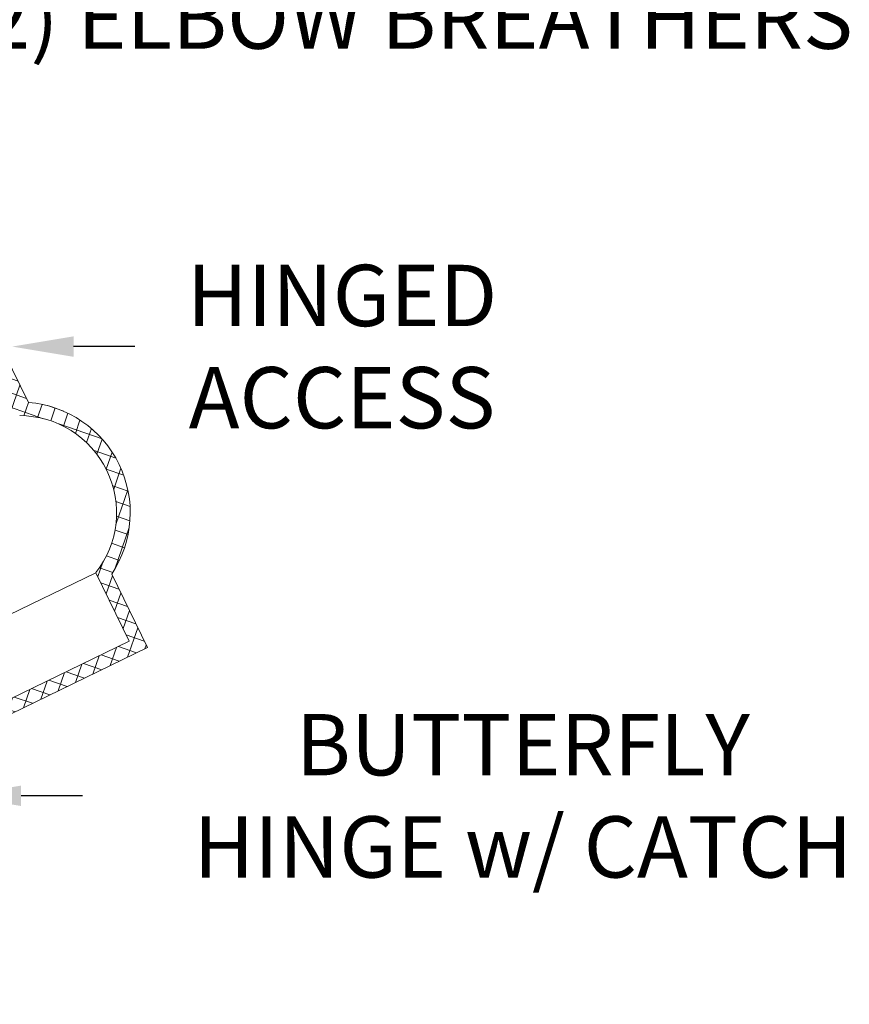
# Model space of a CAD drawing. Extents: x -27 to 69, y -78 to 43.
# Drawn here: x 60 to 68, y -59 to -50 of the extents above; entities that cross this region are included whole.
import ezdxf

# ---------------------------------------------------------------- set-up
doc = ezdxf.new("R2010")
doc.units = 0
doc.header["$LTSCALE"] = 0.1
doc.header["$MEASUREMENT"] = 0
doc.layers.get('0').update_dxf_attribs({"linetype": 'CONTINUOUS', "lineweight": 15})
doc.layers.get('DEFPOINTS').update_dxf_attribs({"linetype": 'CONTINUOUS'})
doc.layers.add('Text', color=7, linetype='CONTINUOUS', lineweight=15)
doc.styles.add('ROMAND', font='romand.shx', dxfattribs={"oblique": 15})
doc.dimstyles.new('ROMAND', dxfattribs={"dimscale": 4.5, "dimtxt": 0.125, "dimasz": 0.125, "dimexe": 0.0625, "dimexo": 0.0625, "dimgap": 0.0625, "dimtad": 0, "dimtih": 1, "dimtoh": 1, "dimdec": 3, "dimzin": 0, "dimdsep": 46, "dimlunit": 4, "dimtxsty": 'ROMAND', "dimcen": 0, "dimadec": 0, "dimazin": 0, "dimtfac": 1, "dimtdec": 3, "dimtofl": 0, "dimtmove": 0, "dimatfit": 3, "dimfxl": 0, "dimtolj": 1, "dimtzin": 0, "dimarcsym": 0})

# ---------------------------------------------------------------- blocks, each defined once
blk = doc.blocks.new('*D91')
at = {"layer": 'DEFPOINTS', "color": 0}
for p in [(59.8265, -52.8117), (59.9515, -52.8117)]:
    blk.add_point(p, dxfattribs=at)
at = {"layer": 'Text', "color": 0, "lineweight": -2}
blk.add_line((61.0765, -52.8117), (60.514, -52.8117), dxfattribs=at)
at = {"layer": 'Text', "color": 0}
blk.add_solid([(60.514, -52.7179), (60.514, -52.9054), (59.9515, -52.8117)], dxfattribs=at)
at = {"layer": 'Text', "color": 0, "insert": (62.976, -52.8117), "char_height": 0.5625, "attachment_point": 5, "style": 'ROMAND'}
blk.add_mtext('\\A1;HINGED\\PACCESS', dxfattribs=at)
blk = doc.blocks.new('*D96')
at = {"layer": 'DEFPOINTS', "color": 0}
for p in [(53.5619, -52.7336), (53.344, -52.934)]:
    blk.add_point(p, dxfattribs=at)
at = {"layer": 'Text', "color": 0, "lineweight": -2}
for p, q in [((57.7708, -48.8611), (53.9758, -52.3527)), ((58.3333, -48.8611), (57.7708, -48.8611))]:
    blk.add_line(p, q, dxfattribs=at)
at = {"layer": 'Text', "color": 0}
blk.add_solid([(53.9124, -52.2837), (54.0393, -52.4217), (53.5619, -52.7336)], dxfattribs=at)
at = {"layer": 'Text', "color": 0, "insert": (63.547, -48.8611), "char_height": 0.5625, "attachment_point": 5, "style": 'ROMAND'}
blk.add_mtext('\\A1;111-D ALUMINUM\\PREFLECTOR HOOD w/\\P(2) ELBOW BREATHERS', dxfattribs=at)
blk = doc.blocks.new('*D73')
at = {"layer": 'DEFPOINTS', "color": 0}
for p in [(57.9701, -56.9324), (59.4701, -56.9324)]:
    blk.add_point(p, dxfattribs=at)
at = {"layer": 'Text', "color": 0, "lineweight": -2}
blk.add_line((60.5951, -56.9324), (60.0326, -56.9324), dxfattribs=at)
at = {"layer": 'Text', "color": 0}
blk.add_solid([(60.0326, -56.8387), (60.0326, -57.0262), (59.4701, -56.9324)], dxfattribs=at)
at = {"layer": 'Text', "color": 0, "insert": (64.6347, -56.9324), "char_height": 0.5625, "attachment_point": 5, "style": 'ROMAND'}
blk.add_mtext('\\A1;BUTTERFLY\\PHINGE w/ CATCH', dxfattribs=at)

msp = doc.modelspace()

# ---------------------------------------------------------------- hatches: boundary and pattern name
h = msp.add_hatch()
h.set_pattern_fill('ANSI37', color=8, angle=25.87829, style=0)
h.set_pattern_definition([(70.87829, (0.15133, -55.66072), (-0.1181031, 0.040947), []), (160.87829, (0.15133, -55.66072), (-0.040947, -0.1181031), [])])
h.paths.add_polyline_path([(60.1, -53.3236), (59.8817, -52.8738), (59.0036, -53.2997), (58.952, -53.3248), (58.7883, -52.9874), (58.6758, -53.042), (59.0903, -53.8963), (60.0201, -53.4453, -0.624695), (60.7188, -54.8856), (61.0241, -55.515), (58.8906, -56.55), (58.6723, -56.1002), (58.2787, -56.2911), (58.4424, -56.6285), (58.4969, -56.741), (58.3932, -56.7913), (58.4477, -56.9038), (61.1911, -55.5729), (60.8638, -54.8981, 0.571429)])

# ---------------------------------------------------------------- linework, layer by layer
for p, q in [((59.8817, -52.8738), (60.1, -53.3236)), ((60.7188, -54.8856), (61.0241, -55.515)), ((60.8638, -54.8981), (61.1911, -55.5729)), ((61.0241, -55.515), (58.8906, -56.55)), ((61.1911, -55.5729), (54.4459, -58.8451))]:
    msp.add_line(p, q)
at = {"color": 8}
msp.add_line((57.8222, -56.2907), (60.7188, -54.8856), dxfattribs=at)
for radius, start, end in [(1.0156, 326.38852, 85.36805), (0.8906, 321.89265, 89.86392)]:
    msp.add_arc((60.018, -54.3359), radius, start, end)

# ---------------------------------------------------------------- dimensions: what is measured, and where the dimension line sits
at = {"layer": 'Text'}
dim = msp.add_diameter_dim_2p(p1=(53.344, -52.934), p2=(53.5619, -52.7336), text='111-D ALUMINUM\\PREFLECTOR HOOD w/\\P(2) ELBOW BREATHERS', dimstyle='ROMAND', dxfattribs=at)
dim.commit()
dim.dimension.update_dxf_attribs({"geometry": '*D96', "text_midpoint": (63.547, -48.8611), "dimtype": 163})
for p1, p2, text, picture, middle in [((59.8265, -52.8117), (59.9515, -52.8117), 'HINGED\\PACCESS', '*D91', (62.976, -52.8117)), ((57.9701, -56.9324), (59.4701, -56.9324), 'BUTTERFLY\\PHINGE w/ CATCH', '*D73', (64.6347, -56.9324))]:
    dim = msp.add_diameter_dim_2p(p1=p1, p2=p2, text=text, dimstyle='ROMAND', dxfattribs=at)
    dim.commit()
    dim.dimension.update_dxf_attribs({"geometry": picture, "text_midpoint": middle})

doc.saveas('drawing.dxf')
